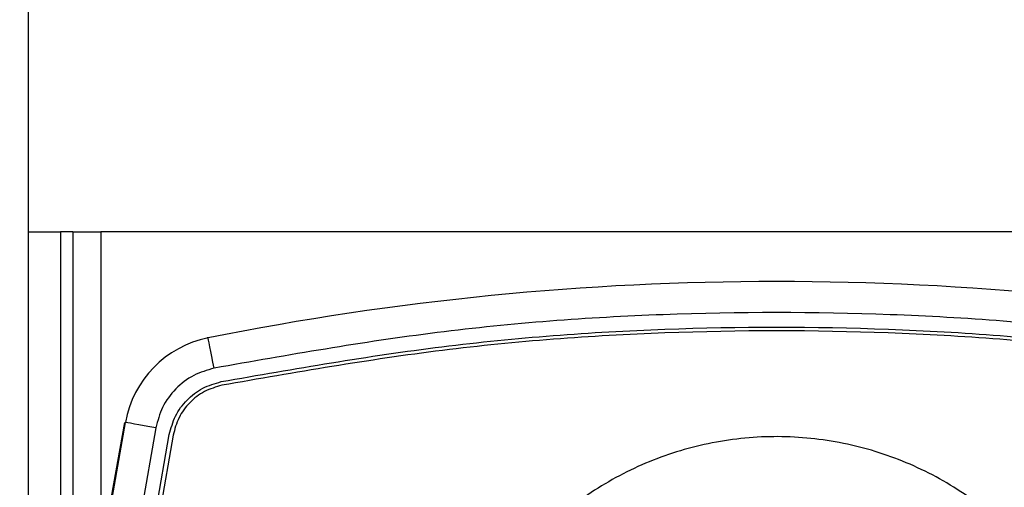
# Model space of a CAD drawing. Units: millimetres. Extents: x 798 to 16230, y 683 to 10291.
# Drawn here: x 7694 to 7757, y 4964 to 4994 of the extents above; entities that cross this region are included whole.
import ezdxf

# ---------------------------------------------------------------- set-up
doc = ezdxf.new("R2010")
doc.units = ezdxf.units.MM

msp = doc.modelspace()

# ---------------------------------------------------------------- linework, layer by layer
at = {"linetype": 'Continuous', "lineweight": 25}
for p, q in [((7694.14, 6010.191), (7694.14, 4932.299)), ((7694.14, 4980.106), (7696.24, 4980.106)), ((7697.04, 4980.106), (7696.24, 4980.106)), ((7696.24, 4980.106), (7696.24, 4944.208)), ((7697.04, 4980.106), (7697.04, 4948.745)), ((7697.04, 4980.106), (7698.84, 4980.106)), ((7786.44, 4980.106), (7698.84, 4980.106)), ((7698.84, 4980.106), (7698.84, 4958.954)), ((7705.794, 4973.256), (7705.745, 4973.246)), ((7693.59, 4929.179), (7700.394, 4967.771)), ((7693.64, 4929.18), (7700.444, 4967.771)), ((7702.414, 4967.424), (7695.64, 4929.005)), ((7696.654, 4929.369), (7703.286, 4966.982)), ((7703.533, 4966.947), (7696.9, 4929.334)), ((7703.533, 4966.947), (7696.9, 4929.334)), ((7703.533, 4966.947), (7703.533, 4966.947))]:
    msp.add_line(p, q, dxfattribs=at)
at = {"linetype": 'Continuous', "lineweight": 25, "flags": 128}
for points in [[(7706.188, 4971.285), (7706.111, 4971.668), (7706.038, 4972.036), (7705.97, 4972.375), (7705.91, 4972.672), (7705.862, 4972.916), (7705.825, 4973.097), (7705.803, 4973.209), (7705.795, 4973.247)], [(7702.414, 4967.424), (7702.03, 4967.492), (7701.66, 4967.557), (7701.32, 4967.617), (7701.021, 4967.669), (7700.776, 4967.713), (7700.594, 4967.745), (7700.482, 4967.764), (7700.444, 4967.771)]]:
    msp.add_lwpolyline(points, dxfattribs=at)
at = {"linetype": 'Continuous', "lineweight": 25}
for centre, radius, start, end in [((7742.64, 4789.111), 187.786, 78.68498, 101.31502), ((7707.127, 4966.593), 6.786, 101.31502, 170)]:
    msp.add_arc(centre, radius, start, end, dxfattribs=at)
for points, knots in [([(7779.091, 4971.285), (7774.285, 4972.133), (7764.654, 4973.833), (7749.993, 4974.935), (7735.287, 4974.935), (7720.626, 4973.833), (7710.994, 4972.133), (7706.188, 4971.285)], [0, 0, 0, 0, 0.199491, 0.39974, 0.60025, 0.800506, 1, 1, 1, 1]), ([(7706.644, 4970.412), (7711.403, 4971.245), (7720.921, 4972.912), (7735.392, 4973.988), (7749.887, 4973.988), (7764.358, 4972.912), (7773.876, 4971.245), (7778.635, 4970.412)], [0, 0, 0, 0, 0.200001, 0.399999, 0.599998, 0.799999, 1, 1, 1, 1]), ([(7778.586, 4970.175), (7773.834, 4971.007), (7764.329, 4972.671), (7749.877, 4973.747), (7735.402, 4973.747), (7720.951, 4972.671), (7711.445, 4971.007), (7706.693, 4970.175)], [0, 0, 0, 0, 0.199998, 0.4, 0.6, 0.799999, 1, 1, 1, 1]), ([(7778.586, 4970.175), (7773.834, 4971.007), (7764.329, 4972.671), (7749.877, 4973.747), (7735.402, 4973.747), (7720.951, 4972.671), (7711.445, 4971.007), (7706.693, 4970.175)], [0, 0, 0, 0, 0.199998, 0.4, 0.6, 0.799999, 1, 1, 1, 1]), ([(7706.188, 4971.285), (7705.737, 4971.155), (7704.815, 4970.887), (7703.657, 4969.984), (7702.78, 4968.805), (7702.534, 4967.877), (7702.414, 4967.424)], [0, 0, 0, 0, 0.244269, 0.500002, 0.755685, 1, 1, 1, 1]), ([(7703.286, 4966.982), (7703.397, 4967.394), (7703.617, 4968.219), (7704.394, 4969.256), (7705.414, 4970.055), (7706.234, 4970.293), (7706.644, 4970.412)], [0, 0, 0, 0, 0.250023, 0.499986, 0.750009, 1, 1, 1, 1]), ([(7706.693, 4970.175), (7706.307, 4970.063), (7705.535, 4969.839), (7704.575, 4969.087), (7703.844, 4968.111), (7703.636, 4967.335), (7703.533, 4966.947)], [0, 0, 0, 0, 0.249987, 0.500012, 0.749991, 1, 1, 1, 1]), ([(7706.693, 4970.175), (7706.307, 4970.063), (7705.535, 4969.839), (7704.575, 4969.087), (7703.844, 4968.112), (7703.636, 4967.335), (7703.533, 4966.947)], [0, 0, 0, 0, 0.249997, 0.500001, 0.750029, 1, 1, 1, 1]), ([(7762.148, 4935.706), (7762.548, 4936.526), (7763.573, 4938.627), (7764.336, 4942.347), (7764.481, 4946.625), (7763.759, 4950.859), (7762.23, 4954.866), (7759.951, 4958.503), (7757, 4961.617), (7753.505, 4964.106), (7749.587, 4965.859), (7745.401, 4966.813), (7741.11, 4966.938), (7736.879, 4966.218), (7732.871, 4964.689), (7729.238, 4962.409), (7726.12, 4959.463), (7723.636, 4955.963), (7721.879, 4952.049), (7720.926, 4947.862), (7720.811, 4943.58), (7721.467, 4939.415), (7722.554, 4936.876), (7723.08, 4935.648)], [0, 0, 0, 0, 0.031135, 0.079727, 0.128345, 0.176925, 0.225513, 0.274116, 0.322709, 0.371277, 0.419905, 0.468516, 0.51714, 0.565758, 0.614306, 0.662888, 0.711491, 0.760053, 0.808689, 0.857273, 0.905857, 0.954469, 1, 1, 1, 1])]:
    msp.add_open_spline(points, degree=3, knots=knots, dxfattribs=at)

doc.saveas('drawing.dxf')
